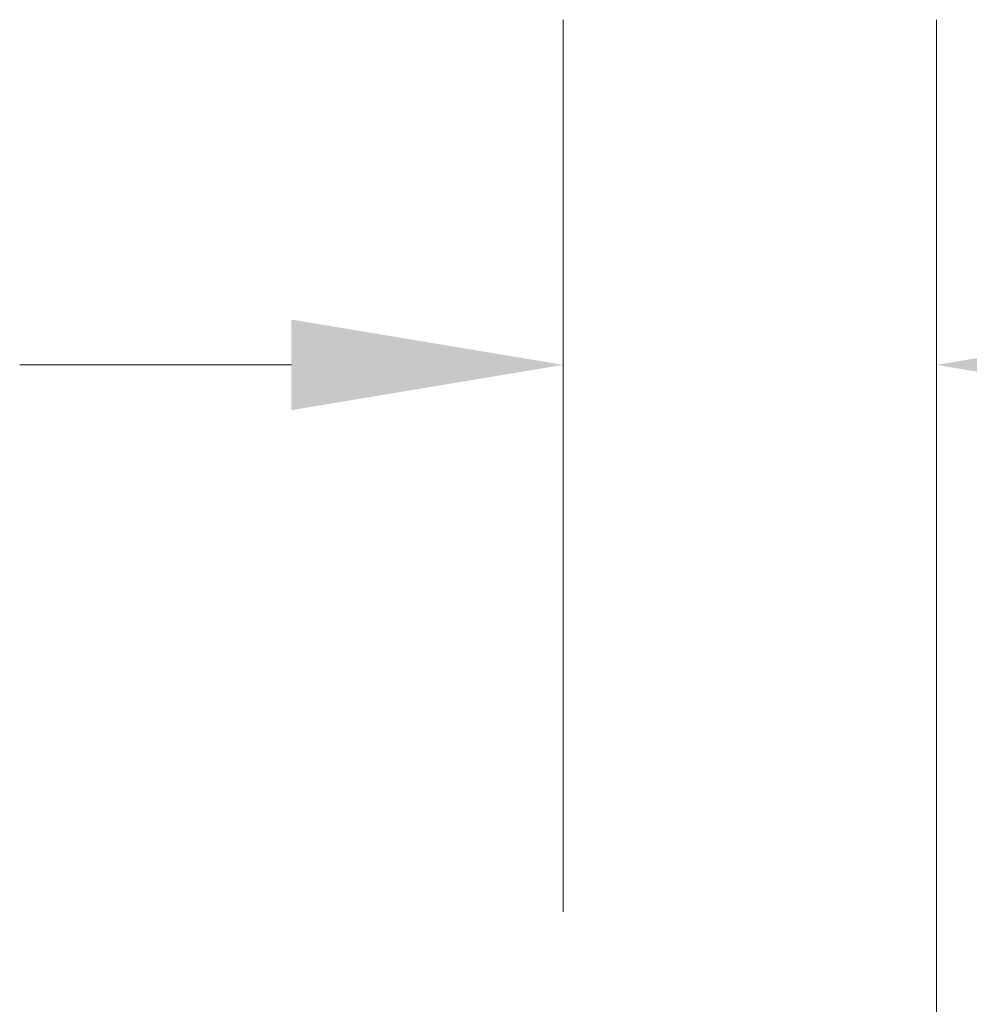
# Model space of a CAD drawing. Units: inches. Extents: x 2.7 to 81.4, y 2.4 to 50.6.
# Drawn here: x 47.9 to 49.6, y 32.7 to 34.4 of the extents above; entities that cross this region are included whole.
import ezdxf

# ---------------------------------------------------------------- set-up
doc = ezdxf.new("R2010")
doc.units = ezdxf.units.IN
doc.header["$LTSCALE"] = 5
doc.header["$MEASUREMENT"] = 0
doc.layers.add('Dimension (ANSI)', color=7, linetype='Continuous', lineweight=5)
doc.styles.add('ROMANS', font='tahoma.ttf')
doc.dimstyles.new('Default (ANSI)', dxfattribs={"dimscale": 5, "dimtxt": 0.07, "dimasz": 0.098425, "dimexe": 0.125, "dimexo": 0.0625, "dimgap": 0.031496, "dimtad": 0, "dimtih": 1, "dimtoh": 1, "dimrnd": 1e-08, "dimzin": 0, "dimdsep": 46, "dimtxsty": 'ROMANS', "dimcen": 0.09, "dimdle": 0.393701, "dimclrd": 256, "dimclre": 256, "dimclrt": 256, "dimadec": 0, "dimazin": 0, "dimtfac": 1.428571, "dimtofl": 0, "dimtmove": 0, "dimatfit": 3, "dimfxl": 1, "dimtolj": 1, "dimtzin": 0, "dimlwd": -1, "dimlwe": -1, "dimarcsym": 0})

# ---------------------------------------------------------------- blocks, each defined once
blk = doc.blocks.new('*D14')
at = {"layer": 'Defpoints', "color": 0, "transparency": 16777216}
for p in [(49.5554, 33.8186), (48.8794, 32.5155), (49.5554, 31.4564)]:
    blk.add_point(p, dxfattribs=at)
at = {"layer": 'Dimension (ANSI)', "transparency": 16777216}
for p, q in [((48.8794, 32.828), (48.8794, 34.4436)), ((49.5554, 31.7689), (49.5554, 34.4436)), ((48.3873, 33.8186), (47.8952, 33.8186)), ((50.0476, 33.8186), (51.084, 33.8186))]:
    blk.add_line(p, q, dxfattribs=at)
for points in [[(48.3873, 33.9007), (48.3873, 33.7366), (48.8794, 33.8186)], [(50.0476, 33.9007), (50.0476, 33.7366), (49.5554, 33.8186)]]:
    blk.add_solid(points, dxfattribs=at)
at = {"layer": 'Dimension (ANSI)', "transparency": 16777216, "insert": (51.7038, 33.8186), "char_height": 0.35, "attachment_point": 5, "style": 'ROMANS'}
blk.add_mtext('\\A1;0.68\\PTYP.', dxfattribs=at)

msp = doc.modelspace()

# ---------------------------------------------------------------- dimensions: what is measured, and where the dimension line sits
at = {"layer": 'Dimension (ANSI)'}
dim = msp.add_linear_dim(base=(49.5554, 33.8186), p1=(48.8794, 32.5155), p2=(49.5554, 31.4564), angle=180, text='<>\\PTYP.', dimstyle='Default (ANSI)', override={"dimgap": 0.031496, "dimtih": 0, "dimtoh": 0, "dimdec": 2, "dimtol": 0, "dimlim": 0, "dimtp": 0, "dimtm": 0, "dimtdec": 2, "dimatfit": 1}, dxfattribs=at)
dim.commit()
dim.dimension.update_dxf_attribs({"geometry": '*D14', "text_midpoint": (51.7038, 33.8186), "dimtype": 160})

doc.saveas('drawing.dxf')
